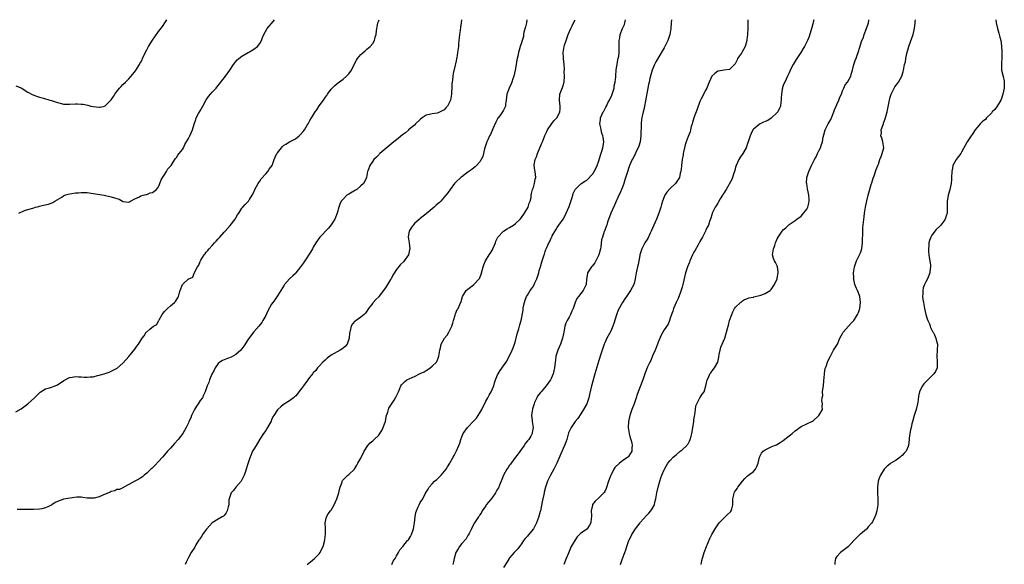
# Model space of a CAD drawing. Units: inches. Extents: x 2631000 to 2634000, y 1482000 to 1485000.
# Drawn here: x 2631248 to 2631579, y 1484817 to 1485000 of the extents above; entities that cross this region are included whole.
import ezdxf

# ---------------------------------------------------------------- set-up
doc = ezdxf.new("R2010")
doc.units = ezdxf.units.IN
doc.header["$MEASUREMENT"] = 0
doc.layers.add('LD26311482_10ft', color=51, linetype='Continuous')

msp = doc.modelspace()

# ---------------------------------------------------------------- linework, layer by layer
at = {"layer": 'LD26311482_10ft'}
for points, elevation in [([(2631247, 1484977.81), (2631249, 1484976.95), (2631250.18, 1484976.18), (2631251, 1484975.69), (2631251.42, 1484975.42), (2631252.29, 1484975), (2631253, 1484974.69), (2631254.25, 1484974.25), (2631255, 1484974.02), (2631256.35, 1484973.65), (2631258.45, 1484973), (2631259, 1484972.85), (2631261, 1484972.17), (2631261.92, 1484971.92), (2631263, 1484971.65), (2631265, 1484971.58), (2631267, 1484971.74), (2631267.73, 1484971.73), (2631269, 1484971.68), (2631269.58, 1484971.58), (2631271.24, 1484971.24), (2631272.22, 1484971), (2631273, 1484970.82), (2631275, 1484970.61), (2631275.34, 1484970.66), (2631276.75, 1484971), (2631277, 1484971.08), (2631279, 1484973.13), (2631279.78, 1484974.22), (2631280.3, 1484975), (2631281, 1484975.85), (2631281.89, 1484977), (2631282.41, 1484977.59), (2631283, 1484978.19), (2631283.86, 1484979), (2631285, 1484980.13), (2631285.82, 1484981), (2631287.19, 1484982.81), (2631287.76, 1484983.76), (2631288.56, 1484985), (2631288.74, 1484985.26), (2631289, 1484985.79), (2631289.45, 1484986.55), (2631289.59, 1484987), (2631290.03, 1484988.03), (2631291, 1484989.89), (2631291.4, 1484990.6), (2631291.58, 1484991), (2631292.89, 1484993.11), (2631293.74, 1484994.26), (2631295, 1484996.07), (2631296.27, 1484997.73), (2631297.26, 1484999.26), (2631297.77, 1485000)], 9190), ([(2631247, 1484868.3), (2631248.76, 1484869.24), (2631251.06, 1484871), (2631253.32, 1484873), (2631254.13, 1484873.87), (2631255.15, 1484874.85), (2631257, 1484876.02), (2631258.36, 1484876.36), (2631259, 1484876.6), (2631260.2, 1484877), (2631261, 1484877.32), (2631263.17, 1484878.83), (2631265, 1484879.82), (2631265.91, 1484879.91), (2631267, 1484880.15), (2631268.02, 1484880.02), (2631269, 1484880.01), (2631269.93, 1484879.93), (2631271, 1484879.86), (2631271.99, 1484879.99), (2631273, 1484880.03), (2631274.44, 1484880.44), (2631275, 1484880.54), (2631276.64, 1484881), (2631277, 1484881.14), (2631278.38, 1484881.62), (2631279, 1484881.88), (2631279.77, 1484882.23), (2631281.08, 1484882.92), (2631283, 1484884.57), (2631284.1, 1484885.9), (2631285, 1484886.91), (2631287, 1484889.29), (2631287.72, 1484890.28), (2631288.24, 1484891), (2631289.46, 1484893), (2631290.16, 1484893.84), (2631290.83, 1484895), (2631291, 1484895.17), (2631292, 1484896), (2631293.26, 1484897), (2631294.35, 1484897.65), (2631295, 1484898.79), (2631295.09, 1484898.91), (2631295.1, 1484899), (2631295.2, 1484899.2), (2631296.25, 1484901), (2631296.57, 1484901.43), (2631297, 1484901.95), (2631297.5, 1484902.5), (2631298.01, 1484903), (2631299, 1484903.93), (2631300.34, 1484905), (2631300.64, 1484905.36), (2631301, 1484905.93), (2631301.49, 1484906.51), (2631301.73, 1484907), (2631301.94, 1484907.94), (2631302.26, 1484909), (2631302.98, 1484911), (2631303, 1484911.04), (2631305, 1484912.93), (2631305.15, 1484913), (2631306.47, 1484913.53), (2631307, 1484914.86), (2631307.07, 1484914.93), (2631307.08, 1484915.08), (2631308.06, 1484917), (2631308.49, 1484917.51), (2631309, 1484918.78), (2631309.1, 1484919), (2631309.25, 1484919.25), (2631310.37, 1484921), (2631310.65, 1484921.35), (2631311, 1484921.87), (2631311.56, 1484922.44), (2631311.97, 1484923), (2631313, 1484924.2), (2631313.75, 1484925), (2631314.38, 1484925.62), (2631315, 1484926.34), (2631315.32, 1484926.68), (2631315.54, 1484927), (2631317, 1484928.6), (2631317.33, 1484929), (2631319.09, 1484930.91), (2631320.72, 1484933), (2631321, 1484933.44), (2631321.58, 1484934.42), (2631321.97, 1484935), (2631323, 1484936.66), (2631323.32, 1484937), (2631324.09, 1484937.91), (2631325.18, 1484939), (2631325.46, 1484939.46), (2631325.58, 1484939.64), (2631326.5, 1484941), (2631327, 1484942.06), (2631327.37, 1484943), (2631328.47, 1484945), (2631328.67, 1484945.33), (2631329, 1484945.75), (2631329.5, 1484946.5), (2631331, 1484948.2), (2631331.72, 1484949), (2631332.2, 1484949.8), (2631333.18, 1484951), (2631333.86, 1484953), (2631334.23, 1484953.77), (2631334.76, 1484955), (2631335, 1484955.3), (2631336.28, 1484957), (2631336.64, 1484957.36), (2631337, 1484957.69), (2631337.76, 1484958.24), (2631339.02, 1484959), (2631341, 1484960), (2631342.26, 1484961), (2631342.64, 1484961.36), (2631343.6, 1484962.4), (2631344.01, 1484963), (2631345, 1484964.61), (2631345.26, 1484965), (2631345.89, 1484966.11), (2631346.42, 1484967), (2631347, 1484967.88), (2631347.68, 1484969), (2631348.24, 1484969.76), (2631349.03, 1484971.03), (2631350.41, 1484973), (2631351, 1484973.88), (2631351.51, 1484974.49), (2631351.84, 1484975), (2631353, 1484976.63), (2631354.18, 1484977.82), (2631355, 1484978.54), (2631357, 1484980.02), (2631358.23, 1484981), (2631359, 1484981.85), (2631359.91, 1484983), (2631360.8, 1484985), (2631361.55, 1484986.45), (2631361.89, 1484987), (2631363, 1484988.3), (2631363.77, 1484989), (2631364.43, 1484989.57), (2631365, 1484990.11), (2631366.15, 1484991), (2631367, 1484992.01), (2631367.57, 1484993), (2631367.86, 1484994.14), (2631368.11, 1484995), (2631368.23, 1484996.23), (2631368.34, 1484997), (2631368.49, 1484997.51), (2631368.74, 1484999), (2631369, 1484999.6), (2631369.14, 1485000)], 9170), ([(2631396.88, 1485000), (2631396.71, 1484999), (2631396.52, 1484997.48), (2631396.34, 1484996.34), (2631396.2, 1484995), (2631396.11, 1484993.89), (2631395.99, 1484993), (2631395.86, 1484991.86), (2631395.78, 1484991), (2631395.67, 1484990.33), (2631395.52, 1484989), (2631395.24, 1484987.24), (2631395.14, 1484986.86), (2631395, 1484986.13), (2631394.79, 1484985.21), (2631394.73, 1484984.73), (2631394.07, 1484981.93), (2631393.95, 1484981), (2631393.84, 1484979.84), (2631393.6, 1484978.4), (2631393.57, 1484977), (2631393.51, 1484975.51), (2631393.45, 1484975), (2631393.11, 1484973), (2631393, 1484972.73), (2631392.12, 1484971), (2631391.62, 1484970.38), (2631391, 1484969.72), (2631389.62, 1484969), (2631389, 1484968.7), (2631388.62, 1484968.62), (2631387, 1484968.4), (2631386.12, 1484968.12), (2631385, 1484967.89), (2631383.59, 1484967), (2631383, 1484966.5), (2631381.42, 1484965), (2631381, 1484964.58), (2631379.05, 1484962.95), (2631379, 1484962.92), (2631377.98, 1484962.02), (2631377, 1484961.32), (2631375, 1484959.69), (2631374.11, 1484959), (2631369.41, 1484955), (2631369.2, 1484954.8), (2631369, 1484954.63), (2631368.21, 1484953.79), (2631367.4, 1484953), (2631367, 1484952.52), (2631365.99, 1484951), (2631365.47, 1484949.47), (2631365.28, 1484949), (2631364.88, 1484947), (2631364.29, 1484945.71), (2631363.88, 1484945), (2631363, 1484944.15), (2631361.6, 1484943), (2631361.25, 1484942.75), (2631359, 1484941.39), (2631358.32, 1484941), (2631357, 1484939.74), (2631356.41, 1484939), (2631355.94, 1484938.06), (2631355.62, 1484937), (2631355.04, 1484934.96), (2631354.24, 1484933), (2631353, 1484931.04), (2631352.07, 1484929.93), (2631349.2, 1484927), (2631347.81, 1484925), (2631347, 1484923.54), (2631346.72, 1484923), (2631346.06, 1484921.94), (2631344.14, 1484919), (2631343.7, 1484918.3), (2631342.75, 1484917), (2631341.19, 1484915), (2631341, 1484914.79), (2631340.1, 1484913.9), (2631339, 1484912.91), (2631337.33, 1484911), (2631337.19, 1484910.81), (2631336.1, 1484909), (2631335, 1484907.28), (2631334.07, 1484905.93), (2631333.38, 1484905), (2631333, 1484904.44), (2631331.76, 1484902.24), (2631331, 1484900.65), (2631330.08, 1484899), (2631329.72, 1484898.28), (2631328.74, 1484897), (2631327, 1484895.12), (2631325.58, 1484893.19), (2631325, 1484892.4), (2631323.68, 1484890.32), (2631323, 1484889.45), (2631322.61, 1484889), (2631321, 1484887.5), (2631319.35, 1484886.65), (2631318.19, 1484886.19), (2631317, 1484885.78), (2631316.45, 1484885.55), (2631315.59, 1484885), (2631315, 1484884.47), (2631314.01, 1484883), (2631313.7, 1484882.3), (2631312.94, 1484880.94), (2631312.15, 1484879), (2631311.89, 1484878.11), (2631311.36, 1484877), (2631310.67, 1484875), (2631310.12, 1484873.88), (2631309.71, 1484873), (2631309, 1484872.05), (2631308.32, 1484871), (2631307.79, 1484870.21), (2631307.08, 1484869), (2631306.1, 1484867), (2631305.8, 1484866.2), (2631305.19, 1484865), (2631305, 1484864.56), (2631304.21, 1484863), (2631303.09, 1484861), (2631301.61, 1484859), (2631300.36, 1484857.64), (2631299, 1484856.09), (2631298, 1484855), (2631297, 1484853.84), (2631296.26, 1484853), (2631295, 1484851.6), (2631293.75, 1484850.25), (2631292.73, 1484849.27), (2631292.4, 1484849), (2631291, 1484847.66), (2631290.09, 1484847), (2631289.53, 1484846.47), (2631289, 1484846.05), (2631288.33, 1484845.67), (2631286.97, 1484845), (2631285, 1484843.85), (2631283.35, 1484843), (2631283.14, 1484842.86), (2631281.81, 1484842.19), (2631281, 1484842.18), (2631280.27, 1484841.73), (2631279, 1484841.53), (2631278.7, 1484841.3), (2631276.27, 1484840.27), (2631275, 1484839.71), (2631273.28, 1484839.28), (2631273, 1484839.23), (2631271.26, 1484839.26), (2631271, 1484839.29), (2631269.51, 1484839.51), (2631269, 1484839.55), (2631267.55, 1484839.55), (2631265.27, 1484839.27), (2631263, 1484838.89), (2631262.79, 1484838.79), (2631261, 1484838.15), (2631260.21, 1484837.79), (2631259.15, 1484837), (2631259, 1484836.91), (2631257, 1484836.01), (2631255.71, 1484835.72), (2631255, 1484835.59), (2631253, 1484835.51), (2631251.5, 1484835.5), (2631251, 1484835.48), (2631249.45, 1484835.45), (2631249, 1484835.41), (2631247.4, 1484835.4)], 9160), ([(2631248.02, 1484935), (2631249.87, 1484935.87), (2631251, 1484936.25), (2631252.73, 1484936.73), (2631253, 1484936.83), (2631253.59, 1484937), (2631254.72, 1484937.28), (2631255, 1484937.33), (2631256.35, 1484937.65), (2631257.95, 1484938.05), (2631259.4, 1484938.6), (2631260.09, 1484939), (2631262.42, 1484940.42), (2631263, 1484940.79), (2631263.43, 1484941), (2631264.59, 1484941.41), (2631267, 1484941.85), (2631268.11, 1484941.89), (2631269, 1484942), (2631269.99, 1484941.99), (2631271, 1484941.91), (2631273, 1484941.62), (2631276.69, 1484941), (2631279, 1484940.51), (2631280.21, 1484940.21), (2631281.7, 1484939.7), (2631282.88, 1484939), (2631283, 1484938.94), (2631285, 1484938.73), (2631285.17, 1484938.83), (2631285.55, 1484939), (2631287, 1484939.81), (2631288.53, 1484940.53), (2631289, 1484940.82), (2631289.83, 1484941), (2631290.71, 1484941.29), (2631291, 1484941.29), (2631292.21, 1484941.79), (2631293, 1484941.9), (2631294.34, 1484943), (2631295, 1484943.91), (2631295.46, 1484945), (2631295.81, 1484946.19), (2631297.66, 1484949), (2631298.15, 1484949.85), (2631299, 1484950.78), (2631299.17, 1484951), (2631299.57, 1484951.57), (2631300.51, 1484953), (2631300.67, 1484953.33), (2631301, 1484953.73), (2631301.49, 1484954.51), (2631301.95, 1484955), (2631303, 1484956.42), (2631303.34, 1484957), (2631303.87, 1484958.13), (2631305, 1484960.04), (2631305.54, 1484961), (2631306.44, 1484963), (2631306.9, 1484964.9), (2631307.5, 1484966.5), (2631307.63, 1484967), (2631308.44, 1484968.44), (2631309, 1484969.38), (2631309.9, 1484971), (2631311, 1484973.12), (2631311.76, 1484974.24), (2631312.47, 1484975), (2631313, 1484975.64), (2631314.32, 1484977), (2631314.61, 1484977.39), (2631315.52, 1484978.48), (2631317.52, 1484981), (2631318.92, 1484983), (2631320.16, 1484985), (2631321.46, 1484986.54), (2631321.98, 1484987), (2631323, 1484987.76), (2631325.15, 1484989), (2631325.58, 1484989.26), (2631327, 1484990.11), (2631328.3, 1484991), (2631329, 1484991.97), (2631329.61, 1484993), (2631329.95, 1484994.05), (2631330.33, 1484995), (2631331.47, 1484997), (2631332.17, 1484997.83), (2631333, 1484998.73), (2631334.02, 1485000)], 9180), ([(2631418.83, 1485000), (2631418.66, 1484999), (2631418.39, 1484997.61), (2631417.84, 1484995.84), (2631417.72, 1484995), (2631417.68, 1484994.32), (2631417.22, 1484993), (2631417, 1484992.19), (2631416.62, 1484991), (2631416.19, 1484989.81), (2631416.01, 1484989), (2631415.8, 1484987.8), (2631415.43, 1484986.57), (2631415.21, 1484985), (2631414.88, 1484983), (2631414.46, 1484981), (2631414.15, 1484980.15), (2631413.78, 1484979), (2631413.58, 1484978.42), (2631412.83, 1484977), (2631412.1, 1484975), (2631411.88, 1484973), (2631411.67, 1484971.67), (2631411.62, 1484971), (2631411.46, 1484970.54), (2631411, 1484969.65), (2631410.64, 1484969), (2631409.75, 1484967.75), (2631409.11, 1484966.89), (2631409, 1484966.7), (2631408.43, 1484965.57), (2631407.38, 1484963.39), (2631406.54, 1484961.46), (2631406.29, 1484961), (2631405.68, 1484959.68), (2631405.38, 1484959), (2631405, 1484957.97), (2631404.75, 1484957.25), (2631404.57, 1484956.57), (2631403.97, 1484954.03), (2631403.51, 1484953), (2631403, 1484952.24), (2631401.88, 1484951), (2631401.41, 1484950.59), (2631401, 1484950.29), (2631400.3, 1484949.7), (2631399.32, 1484949), (2631399, 1484948.74), (2631397, 1484947.27), (2631396.59, 1484947), (2631395, 1484945.48), (2631394.52, 1484945), (2631393, 1484942.94), (2631392.2, 1484941.8), (2631391.59, 1484941), (2631391, 1484940.35), (2631389.88, 1484939), (2631389.42, 1484938.59), (2631389, 1484938.26), (2631388.34, 1484937.66), (2631387.67, 1484937), (2631387, 1484936.5), (2631385, 1484934.81), (2631383.98, 1484934.02), (2631383, 1484933.21), (2631382.71, 1484933), (2631381, 1484931.49), (2631380.54, 1484931), (2631379.91, 1484930.09), (2631379.23, 1484929), (2631379, 1484927.7), (2631378.86, 1484927), (2631379, 1484926.34), (2631379.22, 1484925), (2631379.42, 1484923), (2631379.36, 1484922.65), (2631378.98, 1484921), (2631377.61, 1484919), (2631377.31, 1484918.69), (2631376.28, 1484917.72), (2631375, 1484916.03), (2631373.79, 1484914.21), (2631373.18, 1484913), (2631373, 1484912.73), (2631371.97, 1484911), (2631371.57, 1484910.43), (2631371, 1484909.47), (2631369.1, 1484907), (2631369, 1484906.86), (2631368.05, 1484905.95), (2631367.17, 1484905), (2631367, 1484904.73), (2631365.6, 1484903), (2631365, 1484902.03), (2631364.56, 1484901.44), (2631364.12, 1484901), (2631363, 1484900.1), (2631361.37, 1484899), (2631361, 1484898.78), (2631360.16, 1484897.84), (2631359.71, 1484897), (2631359.43, 1484895.43), (2631359.27, 1484895), (2631359.22, 1484894.78), (2631359.08, 1484893), (2631359, 1484892.69), (2631358.4, 1484891), (2631357.78, 1484890.22), (2631356.66, 1484889.34), (2631356.07, 1484889), (2631355, 1484888.45), (2631353, 1484887.25), (2631352.6, 1484887), (2631351.71, 1484886.29), (2631351, 1484885.61), (2631350.26, 1484885), (2631349, 1484883.65), (2631348.43, 1484883), (2631347.83, 1484882.17), (2631347, 1484881.41), (2631346.84, 1484881.16), (2631345.75, 1484879.75), (2631344.27, 1484877.73), (2631343.68, 1484877), (2631343, 1484876.05), (2631342.15, 1484875), (2631341.67, 1484874.32), (2631341, 1484873.51), (2631340.74, 1484873.26), (2631340.39, 1484873), (2631339, 1484872.01), (2631337, 1484870.69), (2631336.08, 1484869.92), (2631335.1, 1484869), (2631335, 1484868.89), (2631333.7, 1484867), (2631333.46, 1484866.54), (2631333, 1484865.53), (2631332.82, 1484865.18), (2631331.59, 1484863), (2631331, 1484862.05), (2631330.27, 1484861), (2631329, 1484859.03), (2631327.78, 1484857), (2631327, 1484855.75), (2631326.61, 1484855), (2631325.74, 1484853), (2631325.58, 1484852.52), (2631325, 1484850.77), (2631324.49, 1484849), (2631324.25, 1484848.25), (2631323.82, 1484847), (2631322.84, 1484845.16), (2631322.75, 1484845), (2631321, 1484842.96), (2631320.14, 1484841.86), (2631319.4, 1484841), (2631318.7, 1484839), (2631318.65, 1484838.65), (2631318.56, 1484837), (2631318.36, 1484836.36), (2631318.09, 1484835), (2631317.72, 1484834.28), (2631317, 1484833.47), (2631316.77, 1484833.23), (2631316.39, 1484833), (2631315, 1484832.25), (2631313, 1484831.01), (2631311.23, 1484829), (2631311, 1484828.72), (2631309.77, 1484827), (2631309.51, 1484826.49), (2631309, 1484825.79), (2631308.71, 1484825.29), (2631308.44, 1484825), (2631307.55, 1484823.55), (2631307.16, 1484822.84), (2631305.94, 1484821), (2631305, 1484819.32), (2631304.24, 1484817.76), (2631303.97, 1484817)], 9150), ([(2631344.91, 1484817), (2631346.12, 1484817.88), (2631347.37, 1484819), (2631349, 1484820.6), (2631349.34, 1484821), (2631349.6, 1484821.6), (2631350.35, 1484823), (2631350.76, 1484824.76), (2631350.83, 1484825), (2631350.84, 1484825.16), (2631351, 1484826.25), (2631351.16, 1484827.16), (2631351.15, 1484829), (2631350.99, 1484831), (2631351.41, 1484833), (2631352.05, 1484833.95), (2631352.81, 1484835), (2631353, 1484835.23), (2631354.01, 1484837), (2631354.91, 1484839), (2631355.55, 1484841), (2631355.78, 1484842.22), (2631356.08, 1484843), (2631356.68, 1484844.68), (2631356.73, 1484845), (2631356.81, 1484845.19), (2631357, 1484845.42), (2631358.67, 1484847), (2631359, 1484847.24), (2631360.85, 1484849), (2631360.92, 1484849.08), (2631361, 1484849.18), (2631361.63, 1484850.37), (2631362.02, 1484851), (2631363, 1484852.75), (2631364.12, 1484855), (2631365.37, 1484857), (2631366.17, 1484857.83), (2631367, 1484858.49), (2631367.25, 1484858.75), (2631367.45, 1484859), (2631369, 1484860.39), (2631369.4, 1484861), (2631370, 1484862), (2631370.55, 1484863), (2631371, 1484864.18), (2631371.26, 1484865), (2631371.49, 1484866.51), (2631371.66, 1484867), (2631372.11, 1484868.11), (2631372.29, 1484869), (2631372.46, 1484869.54), (2631374.18, 1484872.18), (2631374.8, 1484873.2), (2631375.47, 1484874.53), (2631375.69, 1484875), (2631376.11, 1484876.11), (2631376.48, 1484877), (2631376.68, 1484877.32), (2631377, 1484877.67), (2631377.68, 1484878.32), (2631378.45, 1484879), (2631379.51, 1484879.51), (2631381, 1484880.11), (2631382.69, 1484881), (2631382.91, 1484881.09), (2631383, 1484881.14), (2631384.29, 1484881.71), (2631385, 1484882.16), (2631385.53, 1484882.47), (2631386.28, 1484883), (2631387, 1484883.58), (2631388.41, 1484885), (2631388.63, 1484885.37), (2631389, 1484886.24), (2631389.27, 1484887), (2631389.56, 1484889), (2631389.77, 1484889.77), (2631389.97, 1484891), (2631391.14, 1484893), (2631391.98, 1484894.02), (2631392.6, 1484895), (2631393.6, 1484897), (2631393.93, 1484898.07), (2631394.19, 1484899), (2631394.75, 1484900.75), (2631394.84, 1484901.16), (2631395.39, 1484902.61), (2631395.68, 1484903), (2631396.3, 1484904.3), (2631396.71, 1484905.29), (2631397.23, 1484907), (2631398.43, 1484909), (2631399, 1484909.45), (2631399.83, 1484910.17), (2631401, 1484911.04), (2631402.82, 1484913), (2631402.89, 1484913.11), (2631403, 1484913.33), (2631403.51, 1484914.49), (2631404.16, 1484917), (2631404.36, 1484917.64), (2631404.92, 1484919), (2631406.2, 1484921), (2631406.52, 1484921.48), (2631407.29, 1484922.71), (2631407.43, 1484923), (2631408.25, 1484925), (2631408.4, 1484925.6), (2631409.02, 1484926.98), (2631410.96, 1484929), (2631412.22, 1484929.78), (2631413, 1484930.14), (2631414.29, 1484931), (2631415, 1484931.51), (2631416.53, 1484933), (2631417, 1484933.53), (2631418.08, 1484935), (2631419.26, 1484937), (2631419.6, 1484938.4), (2631419.93, 1484939), (2631420.22, 1484940.22), (2631420.25, 1484941), (2631420.33, 1484941.67), (2631420.72, 1484943), (2631421, 1484943.67), (2631421.39, 1484945), (2631421.62, 1484946.38), (2631421.83, 1484947), (2631421.6, 1484949), (2631421.48, 1484949.48), (2631421.28, 1484951), (2631421.3, 1484951.3), (2631421.58, 1484953), (2631422.04, 1484953.96), (2631422.34, 1484955), (2631423.72, 1484958.28), (2631424.04, 1484959), (2631424.77, 1484960.77), (2631424.9, 1484961.1), (2631425.51, 1484962.49), (2631425.81, 1484963), (2631427, 1484964.76), (2631427.92, 1484966.08), (2631428.89, 1484967), (2631429, 1484967.17), (2631429.86, 1484969), (2631429.97, 1484969.97), (2631430.02, 1484971), (2631429.94, 1484971.94), (2631429.78, 1484973), (2631429.95, 1484975), (2631430.81, 1484977.19), (2631431, 1484977.81), (2631431.26, 1484978.74), (2631431.31, 1484979), (2631431.45, 1484981), (2631431.4, 1484982.6), (2631431.44, 1484983.44), (2631431.33, 1484985), (2631431.15, 1484986.85), (2631431.16, 1484987.16), (2631431.05, 1484989), (2631431.34, 1484991), (2631431.47, 1484991.47), (2631431.98, 1484993), (2631432.3, 1484993.7), (2631432.74, 1484995), (2631433.55, 1484997), (2631434.03, 1484997.97), (2631434.48, 1484999), (2631435.06, 1485000)], 9140), ([(2631373.4, 1484817), (2631373.9, 1484818.1), (2631374.51, 1484819), (2631375, 1484819.92), (2631375.68, 1484821), (2631376.11, 1484821.89), (2631377, 1484822.89), (2631377.07, 1484823), (2631378.71, 1484825), (2631378.86, 1484825.14), (2631379, 1484825.32), (2631379.64, 1484826.36), (2631379.98, 1484827), (2631380.72, 1484829), (2631381.02, 1484831.02), (2631381.24, 1484833), (2631381.51, 1484834.49), (2631381.69, 1484835), (2631382.32, 1484836.32), (2631382.57, 1484837), (2631383, 1484837.81), (2631383.85, 1484839), (2631384.67, 1484840.67), (2631385, 1484841.29), (2631385.67, 1484842.33), (2631386, 1484843), (2631387, 1484844.1), (2631387.8, 1484845), (2631388.5, 1484845.5), (2631389, 1484845.93), (2631390.04, 1484847), (2631391.67, 1484849), (2631392.16, 1484849.84), (2631392.88, 1484851), (2631393, 1484851.23), (2631394.07, 1484853), (2631394.4, 1484853.6), (2631395.07, 1484854.93), (2631395.15, 1484855.15), (2631395.92, 1484857), (2631396.25, 1484857.75), (2631396.6, 1484859), (2631397, 1484859.91), (2631397.41, 1484861), (2631398.84, 1484863), (2631401, 1484865.2), (2631401.83, 1484866.17), (2631402.42, 1484867), (2631403, 1484867.91), (2631403.64, 1484869), (2631405, 1484871.83), (2631405.65, 1484873), (2631406.12, 1484873.88), (2631406.84, 1484875), (2631407.73, 1484877), (2631407.96, 1484878.04), (2631408.3, 1484879), (2631409, 1484880.7), (2631409.14, 1484881), (2631409.85, 1484882.15), (2631411, 1484883.69), (2631411.84, 1484885), (2631413, 1484887.05), (2631413.84, 1484889), (2631414.18, 1484889.82), (2631414.63, 1484891), (2631415, 1484892.15), (2631415.24, 1484893), (2631415.58, 1484894.42), (2631416.12, 1484896.12), (2631416.46, 1484897.54), (2631416.87, 1484899), (2631417.57, 1484902.43), (2631417.61, 1484903), (2631417.74, 1484903.74), (2631418.01, 1484905), (2631418.25, 1484905.75), (2631418.72, 1484907), (2631419, 1484907.5), (2631419.97, 1484909), (2631420.39, 1484909.61), (2631421, 1484910.46), (2631421.33, 1484911), (2631421.55, 1484911.55), (2631422.17, 1484913), (2631422.35, 1484913.65), (2631422.79, 1484915), (2631423, 1484915.74), (2631423.4, 1484917), (2631423.74, 1484918.26), (2631424.02, 1484919), (2631424.61, 1484921), (2631424.72, 1484921.28), (2631425, 1484922.11), (2631425.25, 1484922.75), (2631425.31, 1484923), (2631425.48, 1484923.48), (2631426.18, 1484925), (2631426.51, 1484925.49), (2631427, 1484926.67), (2631427.12, 1484926.88), (2631427.16, 1484927), (2631427.34, 1484927.34), (2631428.56, 1484929.44), (2631429, 1484930.14), (2631429.61, 1484931), (2631431, 1484933), (2631431.73, 1484934.27), (2631432.08, 1484935), (2631433, 1484937.28), (2631433.98, 1484939.98), (2631434.31, 1484941), (2631434.43, 1484941.57), (2631435.08, 1484942.92), (2631437, 1484944.83), (2631437.21, 1484945), (2631438.26, 1484945.74), (2631439, 1484946.15), (2631441, 1484948.26), (2631441.49, 1484949), (2631441.99, 1484950.01), (2631442.5, 1484951), (2631443, 1484952.55), (2631443.53, 1484954.47), (2631444.12, 1484956.12), (2631444.41, 1484957), (2631444.47, 1484957.53), (2631444.72, 1484959), (2631444.49, 1484960.49), (2631444.39, 1484961), (2631444.08, 1484961.92), (2631443.78, 1484963), (2631443.69, 1484963.69), (2631443.38, 1484965), (2631443.54, 1484966.46), (2631443.62, 1484967), (2631444.05, 1484968.05), (2631444.49, 1484969), (2631444.7, 1484969.3), (2631445.42, 1484970.58), (2631445.55, 1484971), (2631446.07, 1484972.08), (2631446.57, 1484973), (2631447.38, 1484974.62), (2631448.12, 1484977), (2631448.21, 1484977.79), (2631448.54, 1484979), (2631448.79, 1484980.79), (2631448.78, 1484981.22), (2631448.89, 1484983), (2631449, 1484983.82), (2631449.13, 1484985), (2631449.44, 1484986.56), (2631449.56, 1484987), (2631449.7, 1484987.7), (2631449.88, 1484989), (2631449.9, 1484989.9), (2631449.85, 1484991), (2631449.84, 1484991.84), (2631449.8, 1484993), (2631450.04, 1484993.96), (2631450.23, 1484995), (2631451.02, 1484997), (2631451.61, 1484998.39), (2631451.79, 1484999), (2631452.02, 1485000)], 9130), ([(2631467.5, 1485000), (2631467.31, 1484999), (2631467.22, 1484997), (2631466.94, 1484995), (2631466.23, 1484993), (2631465.23, 1484991), (2631465, 1484990.6), (2631462.82, 1484987), (2631462.16, 1484985.84), (2631461.76, 1484985), (2631461, 1484983.1), (2631460.49, 1484981.51), (2631460.21, 1484980.21), (2631459.9, 1484979), (2631459.73, 1484978.27), (2631459.48, 1484977), (2631458.76, 1484972.76), (2631458.41, 1484971), (2631458.12, 1484969.88), (2631457.91, 1484969), (2631457.63, 1484967.63), (2631457.48, 1484967), (2631457.4, 1484966.6), (2631457.23, 1484965), (2631457.2, 1484963.2), (2631457.17, 1484962.83), (2631457.15, 1484961), (2631456.89, 1484959), (2631456.47, 1484957.53), (2631456.24, 1484957), (2631455.47, 1484955.47), (2631455.19, 1484954.81), (2631455, 1484954.44), (2631454.51, 1484953.49), (2631454.21, 1484953), (2631453.37, 1484951), (2631453, 1484950.01), (2631452.74, 1484949.26), (2631452.56, 1484948.56), (2631451.8, 1484946.2), (2631451.46, 1484945), (2631451, 1484943.77), (2631450.69, 1484943), (2631450.14, 1484941.86), (2631449.78, 1484941), (2631448.27, 1484937.73), (2631447.07, 1484935), (2631445.98, 1484931.98), (2631445.67, 1484931), (2631445.5, 1484930.5), (2631444.88, 1484929), (2631444.83, 1484928.83), (2631444.2, 1484927), (2631443.96, 1484926.04), (2631443.73, 1484923.73), (2631443.59, 1484923), (2631443.05, 1484921), (2631442, 1484919), (2631441.63, 1484918.37), (2631440.75, 1484917.25), (2631440.51, 1484917), (2631439.26, 1484915), (2631439.21, 1484914.79), (2631438.88, 1484912.88), (2631438.72, 1484911), (2631437.78, 1484909), (2631437, 1484907.99), (2631436.14, 1484907), (2631435.62, 1484906.38), (2631435.09, 1484905), (2631434.44, 1484903), (2631433.97, 1484902.03), (2631433.49, 1484901), (2631433, 1484900.11), (2631432.33, 1484899), (2631431.96, 1484898.04), (2631431.64, 1484897), (2631431.28, 1484895), (2631430.85, 1484893), (2631430.1, 1484891), (2631429.23, 1484889), (2631428.61, 1484887), (2631428.42, 1484885.58), (2631428.31, 1484885), (2631428.1, 1484883), (2631427.62, 1484881), (2631427, 1484879.49), (2631426.75, 1484879), (2631425.35, 1484877), (2631423.63, 1484875), (2631423.32, 1484874.68), (2631422.45, 1484873.55), (2631422.15, 1484873), (2631421.44, 1484871.44), (2631421.22, 1484871), (2631420.75, 1484869.25), (2631420.67, 1484869), (2631420.6, 1484868.6), (2631420.43, 1484867), (2631420.59, 1484865.41), (2631420.62, 1484865), (2631420.95, 1484863), (2631420.65, 1484861.35), (2631420.62, 1484861), (2631420.14, 1484860.14), (2631419.44, 1484859), (2631419.23, 1484858.77), (2631419, 1484858.48), (2631418.31, 1484857.69), (2631417.94, 1484857), (2631417, 1484855.73), (2631415.89, 1484854.11), (2631415.01, 1484853), (2631413.5, 1484851), (2631413.32, 1484850.68), (2631413, 1484850.31), (2631412.48, 1484849.52), (2631412.07, 1484849), (2631410.98, 1484847), (2631410.45, 1484845.55), (2631409.6, 1484843.6), (2631409.25, 1484842.75), (2631409, 1484842.33), (2631408.53, 1484841.47), (2631408.24, 1484841), (2631407, 1484839.21), (2631405.91, 1484837.91), (2631405.17, 1484837), (2631405, 1484836.72), (2631403.78, 1484835), (2631403.53, 1484834.47), (2631403, 1484833.68), (2631402.74, 1484833.26), (2631402.52, 1484833), (2631401.21, 1484831), (2631400.47, 1484829.53), (2631400.18, 1484829), (2631399.38, 1484827.38), (2631399.22, 1484827), (2631399.14, 1484826.86), (2631399, 1484826.67), (2631398.36, 1484825.64), (2631397, 1484824.06), (2631396.17, 1484823), (2631395.7, 1484822.29), (2631394.98, 1484821), (2631394.42, 1484819), (2631394.13, 1484817.87), (2631393.97, 1484817)], 9120), ([(2631493.08, 1485000), (2631493.13, 1484999), (2631493.1, 1484997.1), (2631493.02, 1484995.02), (2631492.8, 1484993.2), (2631492.81, 1484993), (2631492.18, 1484991), (2631491.13, 1484989), (2631491, 1484988.72), (2631489.69, 1484987), (2631489.53, 1484986.47), (2631489, 1484985.35), (2631488.84, 1484985.16), (2631487, 1484983.27), (2631485, 1484983), (2631483.26, 1484982.74), (2631483, 1484982.68), (2631482.03, 1484981.97), (2631481, 1484981.01), (2631480.08, 1484979), (2631479.8, 1484978.2), (2631479.29, 1484977), (2631479, 1484976.47), (2631477.45, 1484973.45), (2631477.2, 1484973), (2631477, 1484972.55), (2631476.07, 1484969.93), (2631474.95, 1484967), (2631474.54, 1484965.46), (2631474.37, 1484965), (2631474.1, 1484964.1), (2631473.88, 1484963), (2631473.69, 1484962.31), (2631473, 1484960.82), (2631472.33, 1484959), (2631472.03, 1484957.97), (2631471.78, 1484957), (2631471.49, 1484955.49), (2631471.4, 1484955), (2631471.36, 1484954.64), (2631471.07, 1484953), (2631470.81, 1484951), (2631470.76, 1484950.76), (2631470.59, 1484949), (2631470.42, 1484948.42), (2631470.1, 1484947), (2631469.68, 1484946.32), (2631468.77, 1484945), (2631467, 1484943.26), (2631465.93, 1484942.07), (2631465.25, 1484941), (2631465, 1484940.46), (2631464.4, 1484939), (2631464.06, 1484937.94), (2631463.81, 1484937), (2631463.18, 1484935), (2631462.41, 1484933), (2631461.97, 1484931.97), (2631460.66, 1484929), (2631460.31, 1484928.31), (2631459.46, 1484926.54), (2631458.53, 1484925), (2631457.5, 1484923), (2631456.86, 1484921), (2631456.82, 1484920.82), (2631456.22, 1484917.78), (2631456.03, 1484917), (2631455.61, 1484915), (2631455.27, 1484913), (2631455, 1484911.78), (2631454.77, 1484911), (2631453.68, 1484909), (2631452.27, 1484907), (2631451.73, 1484906.27), (2631450.97, 1484905.03), (2631449.55, 1484902.45), (2631449, 1484900.86), (2631448.05, 1484897.95), (2631447.7, 1484897), (2631447, 1484895.4), (2631445.75, 1484893), (2631445, 1484891.43), (2631444.82, 1484891), (2631444.38, 1484889.62), (2631444.11, 1484889), (2631443.67, 1484887.67), (2631443, 1484885.55), (2631441.72, 1484881), (2631440.63, 1484877.37), (2631440.53, 1484877), (2631439.91, 1484874.09), (2631439.7, 1484873), (2631439.03, 1484871), (2631437.89, 1484869), (2631437, 1484867.62), (2631435.93, 1484866.07), (2631435.08, 1484865), (2631433.7, 1484863), (2631433.46, 1484862.54), (2631432.84, 1484861.16), (2631432.21, 1484859), (2631431.92, 1484858.08), (2631431.48, 1484857), (2631430.19, 1484854.19), (2631428.85, 1484851), (2631427.91, 1484849), (2631426.78, 1484847), (2631425.75, 1484845), (2631425.05, 1484843), (2631424.68, 1484841.32), (2631424.59, 1484841), (2631424.48, 1484840.48), (2631424.2, 1484839), (2631423.98, 1484838.02), (2631423.55, 1484835.55), (2631423.39, 1484835), (2631423.26, 1484834.74), (2631423, 1484833.57), (2631422.77, 1484832.77), (2631422.05, 1484831), (2631421, 1484828.98), (2631419.22, 1484826.78), (2631419, 1484826.49), (2631418.25, 1484825.75), (2631417.73, 1484825), (2631417, 1484823.87), (2631416.29, 1484823), (2631415.8, 1484822.2), (2631415, 1484821.42), (2631414.6, 1484821), (2631413, 1484819.19), (2631412.86, 1484819), (2631412.15, 1484817.85), (2631411, 1484815.92)], 9110), ([(2631515.31, 1485000), (2631515.13, 1484999.13), (2631515, 1484998.58), (2631514.67, 1484997.33), (2631513.69, 1484994.31), (2631513.16, 1484993), (2631512.18, 1484991), (2631511.71, 1484990.29), (2631510.89, 1484989), (2631509.32, 1484986.68), (2631508.35, 1484985), (2631507.4, 1484983), (2631507.29, 1484982.71), (2631507, 1484982.16), (2631506.49, 1484981), (2631506, 1484980), (2631505, 1484977.85), (2631504.77, 1484977.23), (2631504.72, 1484977), (2631504.69, 1484976.69), (2631504.4, 1484975), (2631504.32, 1484973.68), (2631504.33, 1484973), (2631504.25, 1484972.25), (2631504.08, 1484971), (2631503.76, 1484970.24), (2631503.17, 1484969), (2631503, 1484968.8), (2631501.13, 1484967), (2631501, 1484966.89), (2631499.81, 1484966.19), (2631499, 1484965.75), (2631498.43, 1484965.57), (2631497.21, 1484965), (2631497, 1484964.86), (2631496.14, 1484964.14), (2631495, 1484963.23), (2631494.81, 1484963), (2631494.25, 1484961.75), (2631493.85, 1484961), (2631493.29, 1484959.29), (2631493.22, 1484959), (2631493, 1484958.37), (2631492.68, 1484957.32), (2631492.54, 1484957), (2631491.43, 1484955), (2631490.44, 1484953.56), (2631490.14, 1484953), (2631489.17, 1484951), (2631489, 1484950.44), (2631488.71, 1484949.29), (2631488.62, 1484949), (2631488.39, 1484948.39), (2631488, 1484947), (2631487.72, 1484946.28), (2631485.8, 1484943), (2631485, 1484941.69), (2631484.76, 1484941.24), (2631484.58, 1484941), (2631483.86, 1484939.86), (2631483.23, 1484938.77), (2631483, 1484938.4), (2631482.51, 1484937.49), (2631482.17, 1484937), (2631481.18, 1484935), (2631481, 1484934.5), (2631480.65, 1484933.35), (2631480.22, 1484932.22), (2631479.84, 1484931), (2631479.59, 1484930.41), (2631479, 1484929.36), (2631478.86, 1484929), (2631477.86, 1484927), (2631477, 1484925.52), (2631476.75, 1484925), (2631476.4, 1484924.4), (2631475.41, 1484922.59), (2631475, 1484921.93), (2631474.54, 1484921), (2631473.67, 1484919), (2631473.48, 1484918.52), (2631472.83, 1484917), (2631472.17, 1484915), (2631471.27, 1484911), (2631471, 1484910.1), (2631470.43, 1484908.43), (2631469.65, 1484906.35), (2631469.07, 1484905), (2631468.17, 1484903), (2631467.92, 1484902.08), (2631467.41, 1484901), (2631467, 1484899.68), (2631466.81, 1484899), (2631466.32, 1484897.68), (2631465, 1484895.78), (2631464.53, 1484895), (2631464, 1484894), (2631463, 1484891.71), (2631462.74, 1484891), (2631461.92, 1484889), (2631461.08, 1484887.08), (2631460.5, 1484885.5), (2631460.17, 1484885), (2631459.34, 1484883.34), (2631459, 1484882.49), (2631458.63, 1484881.37), (2631458.48, 1484881), (2631457.82, 1484879), (2631457.58, 1484878.42), (2631457.08, 1484877), (2631455.95, 1484874.05), (2631455.58, 1484873), (2631454.85, 1484871), (2631454.14, 1484869), (2631453.49, 1484867), (2631452.99, 1484865), (2631452.86, 1484863), (2631453.2, 1484861), (2631453.56, 1484859.56), (2631453.77, 1484859), (2631454.1, 1484857.9), (2631454.27, 1484857), (2631454.16, 1484856.16), (2631454.13, 1484855), (2631453, 1484853.25), (2631452.76, 1484853), (2631451, 1484851.77), (2631449.94, 1484851), (2631448.4, 1484849.6), (2631448.06, 1484849), (2631447.12, 1484847.12), (2631447.03, 1484846.97), (2631446.26, 1484845), (2631445.45, 1484842.55), (2631445, 1484841.54), (2631444.81, 1484841.19), (2631444.66, 1484841), (2631443, 1484839.32), (2631441.73, 1484838.27), (2631440.92, 1484837.08), (2631440.88, 1484837), (2631440.87, 1484836.87), (2631440.49, 1484835), (2631440.52, 1484833.48), (2631440.56, 1484833), (2631440.49, 1484832.49), (2631440.37, 1484831), (2631439.86, 1484830.14), (2631439.14, 1484829), (2631439, 1484828.88), (2631438.49, 1484828.49), (2631437, 1484827.46), (2631436.54, 1484827), (2631435.75, 1484826.25), (2631434.92, 1484825.08), (2631433.75, 1484823), (2631432.77, 1484820.77), (2631432.07, 1484819), (2631431.3, 1484817)], 9100), ([(2631450.35, 1484817), (2631451, 1484818.95), (2631451.76, 1484821), (2631452.08, 1484821.92), (2631452.39, 1484823), (2631453.08, 1484825), (2631453.75, 1484826.25), (2631454.08, 1484827), (2631455.37, 1484829), (2631456.08, 1484829.92), (2631456.87, 1484831), (2631457, 1484831.16), (2631459, 1484833.43), (2631459.78, 1484834.22), (2631460.52, 1484835), (2631461, 1484835.73), (2631461.68, 1484837), (2631461.89, 1484837.89), (2631462.2, 1484839), (2631462.56, 1484841), (2631462.96, 1484843), (2631463.5, 1484845), (2631463.89, 1484846.11), (2631464.24, 1484847), (2631465, 1484848.81), (2631465.09, 1484849), (2631466.23, 1484851), (2631467, 1484851.91), (2631468.01, 1484853), (2631469, 1484853.79), (2631470.42, 1484855), (2631471, 1484855.46), (2631472.58, 1484857), (2631472.77, 1484857.23), (2631473, 1484857.53), (2631473.55, 1484858.45), (2631473.77, 1484859), (2631474.04, 1484860.04), (2631474.32, 1484861), (2631474.39, 1484861.6), (2631474.65, 1484863), (2631474.93, 1484864.93), (2631474.92, 1484865.08), (2631475, 1484865.6), (2631475.14, 1484866.86), (2631475.26, 1484867.26), (2631475.47, 1484869), (2631475.67, 1484870.33), (2631476, 1484871), (2631477, 1484872.96), (2631477.78, 1484874.22), (2631478.39, 1484875), (2631479, 1484876.97), (2631479.4, 1484879), (2631479.84, 1484879.84), (2631480.38, 1484881), (2631480.63, 1484881.37), (2631481.48, 1484882.52), (2631481.87, 1484883), (2631483, 1484885), (2631483.39, 1484886.61), (2631483.53, 1484887.53), (2631483.8, 1484889), (2631484.06, 1484889.94), (2631484.46, 1484891), (2631485.33, 1484893), (2631485.96, 1484895), (2631486.24, 1484896.24), (2631486.46, 1484897), (2631486.61, 1484897.39), (2631487, 1484899), (2631487.7, 1484901), (2631488.11, 1484901.89), (2631488.65, 1484903), (2631489, 1484903.47), (2631490.67, 1484905), (2631490.86, 1484905.14), (2631491, 1484905.28), (2631492.04, 1484905.96), (2631493, 1484906.32), (2631493.41, 1484906.59), (2631495, 1484906.84), (2631495.1, 1484906.9), (2631495.62, 1484907), (2631497, 1484907.34), (2631497.48, 1484907.48), (2631499, 1484908.04), (2631500.61, 1484909), (2631501, 1484909.36), (2631502.06, 1484911), (2631502.96, 1484913), (2631503, 1484913.2), (2631503.29, 1484915), (2631503.29, 1484915.29), (2631503.09, 1484917), (2631503, 1484917.31), (2631502.45, 1484918.45), (2631502.07, 1484919), (2631501.79, 1484919.79), (2631501.41, 1484921), (2631501.69, 1484922.31), (2631501.76, 1484923), (2631502.16, 1484924.16), (2631502.47, 1484925), (2631503, 1484926.33), (2631503.34, 1484927), (2631504, 1484928), (2631504.67, 1484929), (2631505, 1484929.37), (2631505.88, 1484930.12), (2631506.78, 1484931), (2631507, 1484931.2), (2631509, 1484932.57), (2631509.58, 1484933), (2631511, 1484934.01), (2631511.49, 1484934.51), (2631513, 1484936.31), (2631513.33, 1484937), (2631513.67, 1484938.33), (2631513.79, 1484939), (2631513.75, 1484939.75), (2631513.66, 1484941), (2631513.27, 1484942.73), (2631513.23, 1484943), (2631513.23, 1484943.23), (2631512.9, 1484945), (2631512.89, 1484945.11), (2631512.98, 1484947), (2631513.59, 1484949), (2631514.03, 1484949.97), (2631514.52, 1484951), (2631515, 1484951.9), (2631515.53, 1484953), (2631516.08, 1484953.92), (2631516.55, 1484955), (2631517, 1484955.9), (2631517.5, 1484957), (2631517.72, 1484957.72), (2631518.18, 1484959), (2631518.49, 1484960.49), (2631518.69, 1484961.31), (2631519.16, 1484963), (2631520.12, 1484965), (2631520.44, 1484965.56), (2631521, 1484966.45), (2631521.3, 1484967), (2631522.07, 1484969), (2631522.29, 1484969.71), (2631522.78, 1484971), (2631523, 1484971.46), (2631523.68, 1484973), (2631524.06, 1484973.94), (2631524.56, 1484975), (2631525, 1484976.07), (2631525.43, 1484977), (2631525.9, 1484978.1), (2631526.66, 1484979), (2631527.72, 1484981), (2631527.98, 1484982.02), (2631528.29, 1484983), (2631528.8, 1484985), (2631529.36, 1484986.64), (2631529.52, 1484987), (2631529.8, 1484987.8), (2631530.26, 1484989), (2631530.73, 1484990.73), (2631531, 1484991.51), (2631531.46, 1484993), (2631531.97, 1484994.03), (2631532.22, 1484995), (2631533.03, 1484997), (2631533.68, 1484999), (2631533.78, 1484999.79), (2631533.81, 1485000)], 9090), ([(2631477.4, 1484817), (2631477.66, 1484818.34), (2631478.22, 1484820.22), (2631478.42, 1484821), (2631479.21, 1484823), (2631480.34, 1484825.66), (2631481, 1484827.06), (2631482.1, 1484829), (2631483, 1484830.35), (2631483.46, 1484831), (2631485, 1484832.57), (2631486.28, 1484833.72), (2631487.3, 1484834.7), (2631487.53, 1484835), (2631487.69, 1484835.69), (2631488.09, 1484837), (2631488.05, 1484839), (2631488.38, 1484840.38), (2631488.49, 1484841), (2631488.67, 1484841.33), (2631489, 1484841.77), (2631489.5, 1484842.5), (2631489.77, 1484843), (2631491.35, 1484845), (2631492.11, 1484845.89), (2631493, 1484846.82), (2631493.29, 1484847), (2631495, 1484848.27), (2631495.75, 1484849), (2631496.15, 1484849.85), (2631496.57, 1484851), (2631497.03, 1484853), (2631497.67, 1484854.33), (2631498.31, 1484855), (2631499, 1484855.47), (2631501, 1484856.52), (2631502.14, 1484857), (2631502.77, 1484857.23), (2631504.02, 1484857.98), (2631505, 1484858.61), (2631507, 1484860.17), (2631508.04, 1484861), (2631509, 1484861.9), (2631511, 1484863.39), (2631513, 1484864.22), (2631514.91, 1484865.09), (2631515, 1484865.15), (2631517.04, 1484867), (2631518.19, 1484869), (2631518.12, 1484870.12), (2631518.25, 1484871), (2631518.04, 1484872.04), (2631518.13, 1484873), (2631518.28, 1484873.72), (2631518.27, 1484875), (2631518.41, 1484876.41), (2631518.51, 1484877), (2631518.68, 1484878.68), (2631518.89, 1484880.89), (2631518.88, 1484881.12), (2631519.17, 1484882.83), (2631519.45, 1484883.45), (2631519.96, 1484885), (2631520.26, 1484885.74), (2631520.89, 1484887), (2631521.97, 1484889), (2631522.35, 1484889.65), (2631523, 1484890.62), (2631523.22, 1484891), (2631524.1, 1484893), (2631525, 1484894.57), (2631525.21, 1484895), (2631526.94, 1484897), (2631527.91, 1484898.09), (2631528.81, 1484899), (2631529, 1484899.24), (2631530.04, 1484901), (2631530.35, 1484901.65), (2631530.73, 1484903), (2631530.96, 1484905), (2631530.76, 1484907), (2631530.29, 1484908.29), (2631529.98, 1484909), (2631529.65, 1484909.65), (2631529.06, 1484911.06), (2631528.73, 1484912.73), (2631528.69, 1484913), (2631528.71, 1484913.29), (2631528.7, 1484915), (2631529, 1484917), (2631529.65, 1484919), (2631530.78, 1484921.22), (2631531, 1484921.73), (2631531.34, 1484922.66), (2631531.43, 1484923), (2631531.69, 1484925), (2631531.68, 1484926.32), (2631531.79, 1484927.79), (2631531.76, 1484929), (2631531.81, 1484930.19), (2631532.03, 1484932.03), (2631532.22, 1484933.78), (2631532.38, 1484935), (2631532.7, 1484937), (2631533.12, 1484939.12), (2631533.59, 1484941), (2631533.8, 1484941.8), (2631534.62, 1484944.62), (2631534.73, 1484945), (2631534.77, 1484945.23), (2631535.25, 1484946.75), (2631535.57, 1484947.57), (2631536.32, 1484949.68), (2631536.81, 1484951), (2631537, 1484951.44), (2631537.53, 1484953), (2631537.93, 1484954.07), (2631538.33, 1484955), (2631538.86, 1484957), (2631538.56, 1484959), (2631538.15, 1484960.15), (2631537.89, 1484961), (2631538.02, 1484961.98), (2631537.99, 1484963), (2631538.47, 1484964.47), (2631538.69, 1484965), (2631538.79, 1484965.21), (2631539.32, 1484966.68), (2631539.52, 1484967.52), (2631539.92, 1484969), (2631540.72, 1484973), (2631541, 1484974.03), (2631541.29, 1484975), (2631542.32, 1484977), (2631542.58, 1484977.42), (2631543, 1484977.99), (2631543.45, 1484978.55), (2631543.77, 1484979), (2631544.91, 1484981), (2631545.37, 1484982.63), (2631545.49, 1484983), (2631545.58, 1484983.58), (2631545.85, 1484985), (2631546.11, 1484985.89), (2631546.26, 1484987), (2631546.6, 1484988.6), (2631547, 1484990.24), (2631547.23, 1484991), (2631547.39, 1484991.39), (2631548.74, 1484995), (2631549.18, 1484997), (2631549.36, 1484999), (2631549.41, 1484999.41), (2631549.46, 1485000)], 9080), ([(2631576.46, 1485000), (2631576.63, 1484999), (2631577.07, 1484997), (2631577.48, 1484995.48), (2631577.63, 1484995), (2631577.82, 1484994.18), (2631578.13, 1484993), (2631578.27, 1484992.27), (2631578.42, 1484991), (2631578.5, 1484989.5), (2631578.55, 1484989), (2631578.52, 1484987), (2631578.43, 1484985.57), (2631578.38, 1484985), (2631578.45, 1484983), (2631578.96, 1484980.96), (2631579.34, 1484979.34), (2631579.35, 1484979), (2631579.34, 1484978.66), (2631579.34, 1484977), (2631578.91, 1484975), (2631578.43, 1484973.57), (2631578.17, 1484973), (2631577, 1484971), (2631576.13, 1484969.87), (2631575.29, 1484969), (2631575, 1484968.63), (2631573.39, 1484967), (2631573, 1484966.53), (2631572.12, 1484965.88), (2631571.28, 1484965), (2631569.59, 1484963), (2631569.35, 1484962.65), (2631569, 1484962.07), (2631568.56, 1484961.44), (2631568.2, 1484961), (2631566.86, 1484959), (2631565, 1484955.47), (2631564.72, 1484955), (2631563.99, 1484954.01), (2631563.12, 1484953), (2631563, 1484952.83), (2631562.1, 1484951), (2631561.88, 1484950.12), (2631561.71, 1484949), (2631561.64, 1484947), (2631561.63, 1484946.37), (2631561.53, 1484945), (2631561.06, 1484942.94), (2631561, 1484942.8), (2631560.6, 1484941.4), (2631560.44, 1484941), (2631560.31, 1484940.31), (2631560.11, 1484939), (2631560.12, 1484937.88), (2631560.17, 1484937), (2631560.18, 1484936.18), (2631560.12, 1484935), (2631559.86, 1484934.14), (2631559.49, 1484933), (2631559, 1484932.28), (2631558.01, 1484931), (2631557.51, 1484930.49), (2631556.49, 1484929.51), (2631555, 1484927.59), (2631554.68, 1484927), (2631554.21, 1484925.79), (2631554.02, 1484925), (2631554, 1484924), (2631553.87, 1484923), (2631553.91, 1484922.09), (2631554.02, 1484921), (2631554.13, 1484920.13), (2631554.3, 1484919), (2631554.49, 1484917.51), (2631554.5, 1484917), (2631554.41, 1484916.41), (2631554.31, 1484915), (2631553.97, 1484914.03), (2631553.55, 1484913), (2631553, 1484911.91), (2631552.5, 1484911), (2631552.09, 1484909.91), (2631551.92, 1484909), (2631551.95, 1484907.95), (2631551.88, 1484907), (2631551.98, 1484906.02), (2631552.14, 1484905), (2631552.29, 1484904.29), (2631552.51, 1484903), (2631553, 1484900.92), (2631553.47, 1484899.47), (2631553.65, 1484899), (2631554.15, 1484897.85), (2631554.46, 1484897), (2631554.57, 1484896.57), (2631555.23, 1484895.23), (2631555.39, 1484895), (2631555.86, 1484894.14), (2631556.37, 1484893), (2631556.48, 1484892.48), (2631556.88, 1484891), (2631556.8, 1484889), (2631556.7, 1484887), (2631556.82, 1484885.18), (2631556.81, 1484885), (2631556.77, 1484884.77), (2631556.76, 1484883), (2631556.18, 1484881.82), (2631555.68, 1484881), (2631555, 1484880.38), (2631553.63, 1484879), (2631553.28, 1484878.72), (2631552.32, 1484877.68), (2631551.87, 1484877), (2631551, 1484875.37), (2631550.86, 1484875), (2631550.49, 1484873.51), (2631550.35, 1484872.35), (2631550.13, 1484871), (2631549.67, 1484869), (2631549.02, 1484867.02), (2631548.65, 1484865.35), (2631548.46, 1484865), (2631548.21, 1484864.21), (2631547.99, 1484863), (2631547.8, 1484862.2), (2631547.57, 1484861), (2631547.4, 1484859.4), (2631547.34, 1484859), (2631547.17, 1484857), (2631547, 1484856.67), (2631546.31, 1484855), (2631545.66, 1484854.34), (2631545, 1484853.63), (2631544.66, 1484853.34), (2631544.3, 1484853), (2631543, 1484852.07), (2631541.22, 1484851), (2631541.09, 1484850.91), (2631541, 1484850.81), (2631539.95, 1484850.05), (2631538.99, 1484849.01), (2631537.74, 1484847), (2631537.5, 1484846.5), (2631537, 1484845.32), (2631536.91, 1484845), (2631536.68, 1484843), (2631536.71, 1484841), (2631536.84, 1484839), (2631536.8, 1484837), (2631536.45, 1484835), (2631536.17, 1484833.83), (2631535.8, 1484833), (2631535, 1484831.32), (2631534.79, 1484831), (2631533.62, 1484829.62), (2631533.13, 1484829), (2631533, 1484828.87), (2631531, 1484827.17), (2631530.77, 1484827), (2631529.86, 1484826.14), (2631529, 1484825.22), (2631528.77, 1484825), (2631527, 1484823.02), (2631524.67, 1484821.33), (2631524.25, 1484821), (2631523, 1484819.7), (2631522.61, 1484819), (2631522.38, 1484817.62), (2631522.34, 1484817)], 9070)]:
    msp.add_lwpolyline(points, dxfattribs=dict(at, elevation=elevation))

doc.saveas('drawing.dxf')
